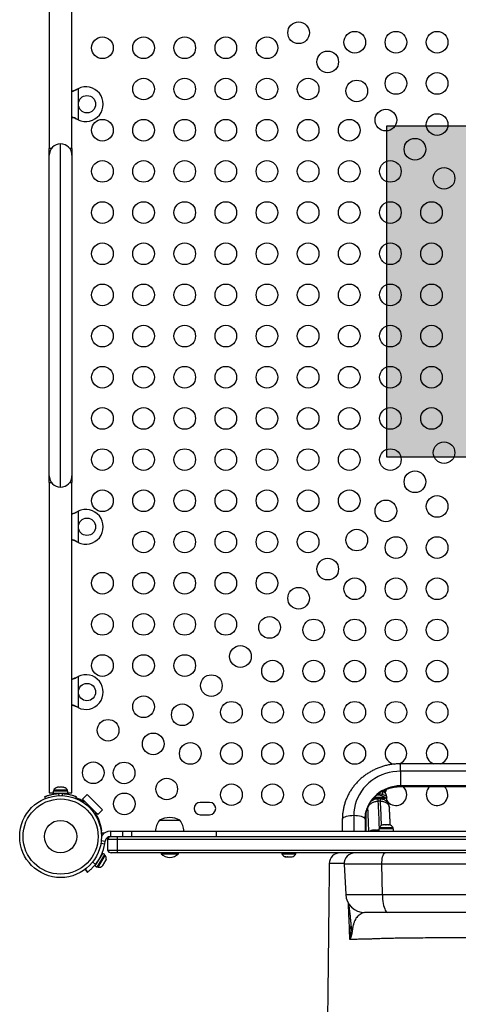
# Model space of a CAD drawing. Extents: x 1749 to 2269, y 2211 to 2668.
# Drawn here: x 2028 to 2048, y 2404 to 2449 of the extents above; entities that cross this region are included whole.
import ezdxf

# ---------------------------------------------------------------- set-up
doc = ezdxf.new("R2010")
doc.units = 0
doc.header["$LTSCALE"] = 0.125
doc.header["$MEASUREMENT"] = 0
doc.layers.add('CONTOUR', color=7, linetype='CONTINUOUS')
doc.layers.add('HAUTEUR-PLATE-FORME', color=7, linetype='CONTINUOUS')

msp = doc.modelspace()

# ---------------------------------------------------------------- hatches: boundary and pattern name
at = {"layer": 'HAUTEUR-PLATE-FORME', "true_color": 0xfcfcfc}
msp.add_hatch(color=7, dxfattribs=at).paths.add_polyline_path([(2044.70289, 2444.09061), (2062.9382, 2444.09061), (2062.9382, 2428.80942), (2044.70289, 2428.80942)])

# ---------------------------------------------------------------- linework, layer by layer
at = {"layer": 'CONTOUR'}
for p, q in [((2029.10985, 2457.36047), (2029.10985, 2443.04727)), ((2030.15985, 2443.04727), (2030.15985, 2457.36047)), ((2030.4174, 2445.79737), (2030.44735, 2445.80985)), ((2030.42339, 2445.79737), (2030.4174, 2445.79737)), ((2030.42339, 2445.79737), (2030.44735, 2445.80985)), ((2030.44735, 2445.80985), (2030.44735, 2444.3785)), ((2030.44735, 2444.3785), (2030.4174, 2444.39098)), ((2030.42339, 2444.39098), (2030.4174, 2444.39098)), ((2030.44735, 2444.3785), (2030.42339, 2444.39098)), ((2029.63485, 2427.42857), (2029.63485, 2443.25977)), ((2029.21299, 2443.04727), (2029.10985, 2443.04727)), ((2029.10985, 2442.73477), (2029.10985, 2443.04727)), ((2029.10985, 2427.95357), (2029.10985, 2442.73477)), ((2030.15985, 2443.04727), (2030.05672, 2443.04727)), ((2030.15985, 2443.04727), (2030.15985, 2442.73477)), ((2030.15985, 2442.73477), (2030.15985, 2427.95357)), ((2029.10985, 2427.64107), (2029.10985, 2427.95357)), ((2030.15985, 2427.95357), (2030.15985, 2427.64107)), ((2029.10985, 2427.64107), (2029.10985, 2413.32787)), ((2029.10985, 2427.64107), (2029.21299, 2427.64107)), ((2030.05672, 2427.64107), (2030.15985, 2427.64107)), ((2030.15985, 2413.32787), (2030.15985, 2427.64107)), ((2030.4174, 2426.29737), (2030.44735, 2426.30985)), ((2030.42339, 2426.29737), (2030.4174, 2426.29737)), ((2030.42339, 2426.29737), (2030.44735, 2426.30985)), ((2030.44735, 2426.30985), (2030.44735, 2424.8785)), ((2030.44735, 2424.8785), (2030.4174, 2424.89098)), ((2030.42339, 2424.89098), (2030.4174, 2424.89098)), ((2030.44735, 2424.8785), (2030.42339, 2424.89098)), ((2030.4174, 2418.67237), (2030.44735, 2418.68485)), ((2030.42339, 2418.67237), (2030.4174, 2418.67237)), ((2030.42339, 2418.67237), (2030.44735, 2418.68485)), ((2030.44735, 2418.68485), (2030.44735, 2417.2535)), ((2030.44735, 2417.2535), (2030.4174, 2417.26598)), ((2030.42339, 2417.26598), (2030.4174, 2417.26598)), ((2030.44735, 2417.2535), (2030.42339, 2417.26598)), ((2062.01398, 2414.6617), (2045.33898, 2414.6617)), ((2045.33898, 2414.31626), (2045.33898, 2414.6617)), ((2045.33898, 2414.31626), (2045.33898, 2413.64336)), ((2062.01398, 2414.31626), (2045.33898, 2414.31626)), ((2045.33898, 2413.64336), (2045.33898, 2413.6117)), ((2062.01398, 2413.64336), (2045.33898, 2413.64336)), ((2045.33898, 2413.6117), (2062.01398, 2413.6117)), ((2029.10985, 2413.32787), (2029.29413, 2413.32787)), ((2029.29413, 2413.3938), (2029.29413, 2413.28792)), ((2029.97558, 2413.3938), (2029.29413, 2413.3938)), ((2029.97558, 2413.28792), (2029.29413, 2413.28792)), ((2029.3161, 2413.4407), (2029.3161, 2413.3938)), ((2029.63485, 2413.4407), (2029.3161, 2413.4407)), ((2029.44735, 2413.28792), (2029.44735, 2413.27729)), ((2029.46285, 2413.57265), (2029.4955, 2413.5813)), ((2029.4955, 2413.5813), (2029.46285, 2413.57265)), ((2029.54885, 2413.5813), (2029.4955, 2413.5813)), ((2029.52652, 2413.28489), (2029.56441, 2413.19123)), ((2029.54885, 2413.57265), (2029.54885, 2413.5813)), ((2029.5815, 2413.5813), (2029.54885, 2413.57265)), ((2029.68821, 2413.5813), (2029.5815, 2413.5813)), ((2029.9536, 2413.4407), (2029.63485, 2413.4407)), ((2029.72085, 2413.57265), (2029.68821, 2413.5813)), ((2029.7053, 2413.19123), (2029.74318, 2413.28489)), ((2029.72085, 2413.5813), (2029.72085, 2413.57265)), ((2029.77421, 2413.5813), (2029.72085, 2413.5813)), ((2029.80685, 2413.57265), (2029.77421, 2413.5813)), ((2029.77421, 2413.5813), (2029.80685, 2413.57265)), ((2029.82235, 2413.27834), (2029.82235, 2413.28792)), ((2029.9536, 2413.3938), (2029.9536, 2413.4407)), ((2029.97558, 2413.28792), (2029.97558, 2413.3938)), ((2029.97558, 2413.32787), (2030.15985, 2413.32787)), ((2030.64876, 2413.02355), (2030.86973, 2413.24452)), ((2030.86973, 2413.24452), (2031.57683, 2412.53742)), ((2028.94278, 2413.06127), (2028.90829, 2413.14653)), ((2030.36142, 2413.14653), (2030.32693, 2413.06127)), ((2030.73809, 2412.93421), (2030.64876, 2413.02355)), ((2030.64876, 2413.02355), (2031.35586, 2412.31645)), ((2030.7115, 2412.90762), (2030.73809, 2412.93421)), ((2030.86973, 2412.80258), (2030.83211, 2412.76497)), ((2036.52023, 2412.87542), (2036.08273, 2412.87542)), ((2044.28804, 2413.05254), (2044.06424, 2413.05254)), ((2044.63708, 2413.09942), (2044.1089, 2413.09942)), ((2044.11504, 2413.02766), (2044.11504, 2413.05254)), ((2044.28642, 2413.05254), (2044.28804, 2413.05254)), ((2044.28804, 2413.05254), (2044.38752, 2413.05254)), ((2044.40885, 2412.93938), (2044.30937, 2412.93938)), ((2044.63708, 2413.05254), (2044.38752, 2413.05254)), ((2044.42008, 2413.04987), (2044.42008, 2413.05254)), ((2044.48793, 2413.03447), (2044.48793, 2413.05254)), ((2044.48793, 2413.02766), (2044.48793, 2413.02928)), ((2044.64528, 2413.09942), (2044.63708, 2413.09942)), ((2044.64528, 2413.05254), (2044.63708, 2413.05254)), ((2044.64528, 2413.05254), (2044.64528, 2413.09942)), ((2031.09727, 2412.4998), (2031.13489, 2412.53742)), ((2031.26652, 2412.40579), (2031.23993, 2412.37919)), ((2031.35586, 2412.31645), (2031.26652, 2412.40579)), ((2031.57683, 2412.53742), (2031.35586, 2412.31645)), ((2036.08273, 2412.31292), (2036.52023, 2412.31292)), ((2043.17648, 2412.28417), (2043.17648, 2411.55254)), ((2043.82913, 2412.60254), (2043.7952, 2412.60254)), ((2031.48898, 2411.66901), (2031.48898, 2411.82425)), ((2034.20773, 2412.05254), (2035.14523, 2412.05254)), ((2042.65148, 2411.55254), (2042.65148, 2412.10461)), ((2043.70148, 2412.10461), (2043.70148, 2411.55254)), ((2043.70381, 2412.13738), (2043.70149, 2411.87725)), ((2043.70149, 2411.87725), (2043.73533, 2411.87725)), ((2043.70381, 2412.13738), (2043.73309, 2412.13738)), ((2043.73278, 2412.17258), (2043.7351, 2412.1766)), ((2043.73278, 2412.17258), (2043.7351, 2411.91246)), ((2043.7351, 2412.1766), (2043.73742, 2411.91647)), ((2043.7351, 2411.91244), (2043.73742, 2411.91647)), ((2044.51751, 2411.83727), (2044.54049, 2411.84592)), ((2044.55488, 2411.84592), (2044.51751, 2411.83727)), ((2044.55488, 2411.84592), (2044.54049, 2411.84592)), ((2044.63947, 2411.84592), (2044.55488, 2411.84592)), ((2044.65386, 2411.83727), (2044.63947, 2411.84592)), ((2044.63947, 2411.84592), (2044.67681, 2411.84592)), ((2044.67684, 2411.84592), (2044.65386, 2411.83727)), ((2044.77547, 2411.84592), (2044.67684, 2411.84592)), ((2044.81284, 2411.83727), (2044.77547, 2411.84592)), ((2044.77547, 2411.84592), (2044.79845, 2411.84592)), ((2044.79845, 2411.84592), (2044.81284, 2411.83727)), ((2044.81711, 2411.84592), (2044.79845, 2411.84592)), ((2031.53732, 2411.57417), (2031.50523, 2411.57417)), ((2031.51749, 2411.46917), (2031.66512, 2411.46917)), ((2031.94156, 2411.55254), (2032.48898, 2411.55254)), ((2031.94156, 2411.55254), (2031.94156, 2411.30254)), ((2032.48898, 2411.55254), (2032.91502, 2411.55254)), ((2032.48898, 2411.55254), (2032.48898, 2411.30254)), ((2032.91502, 2411.55254), (2036.81494, 2411.55254)), ((2032.91502, 2411.55254), (2032.91502, 2411.30254)), ((2036.81494, 2411.55254), (2070.53803, 2411.55254)), ((2036.81494, 2411.55254), (2036.81494, 2411.30254)), ((2044.06649, 2411.59592), (2044.03586, 2411.59592)), ((2044.05753, 2411.58727), (2044.06649, 2411.59592)), ((2044.09372, 2411.59592), (2044.05753, 2411.58727)), ((2044.08114, 2411.59592), (2044.06649, 2411.59592)), ((2044.09372, 2411.59592), (2044.08114, 2411.59592)), ((2044.19737, 2411.59592), (2044.09372, 2411.59592)), ((2044.2246, 2411.58727), (2044.19737, 2411.59592)), ((2044.19737, 2411.59592), (2044.21555, 2411.59592)), ((2044.21555, 2411.59592), (2044.23356, 2411.59592)), ((2044.23356, 2411.59592), (2044.2246, 2411.58727)), ((2044.30736, 2411.59592), (2044.23356, 2411.59592)), ((2044.33576, 2411.58913), (2044.30736, 2411.59592)), ((2044.30736, 2411.59592), (2044.31632, 2411.59592)), ((2044.31632, 2411.59592), (2044.33576, 2411.58974)), ((2044.31711, 2411.59592), (2044.31632, 2411.59592)), ((2044.33576, 2411.5913), (2044.31711, 2411.59592)), ((2044.33576, 2411.65842), (2044.33576, 2411.55254)), ((2045.01721, 2411.65842), (2044.33576, 2411.65842)), ((2044.35773, 2411.70532), (2044.35773, 2411.65842)), ((2044.99523, 2411.70532), (2044.35773, 2411.70532)), ((2044.99523, 2411.65842), (2044.99523, 2411.70532)), ((2045.01721, 2411.55254), (2045.01721, 2411.65842)), ((2031.50004, 2410.99731), (2031.6753, 2410.96956)), ((2031.51601, 2411.11994), (2031.69463, 2411.09165)), ((2031.6753, 2410.96956), (2031.69463, 2411.09165)), ((2031.80148, 2411.17754), (2032.25388, 2411.17754)), ((2031.80148, 2411.17754), (2031.80148, 2410.67754)), ((2031.94156, 2411.30254), (2032.48898, 2411.30254)), ((2032.25388, 2411.17754), (2075.09909, 2411.17754)), ((2032.25388, 2411.17754), (2032.25388, 2410.67754)), ((2032.48898, 2411.30254), (2032.788, 2411.30254)), ((2032.788, 2411.30254), (2074.56497, 2411.30254)), ((2031.2296, 2409.94544), (2031.58091, 2410.52935)), ((2031.32032, 2409.89086), (2031.67163, 2410.47477)), ((2031.37184, 2409.88551), (2031.70049, 2410.43176)), ((2031.67163, 2410.47477), (2031.58091, 2410.52935)), ((2031.70049, 2410.43176), (2031.6603, 2410.45594)), ((2031.80148, 2410.67754), (2032.25388, 2410.67754)), ((2032.27071, 2410.55254), (2031.97826, 2410.55254)), ((2032.25388, 2410.67754), (2075.09909, 2410.67754)), ((2075.08226, 2410.55254), (2032.27071, 2410.55254)), ((2034.27648, 2410.55254), (2034.27648, 2410.50567)), ((2034.27648, 2410.50567), (2035.07648, 2410.50567)), ((2035.07648, 2410.50567), (2035.07648, 2410.55254)), ((2039.85773, 2410.55254), (2039.85773, 2410.50564)), ((2039.85773, 2410.50564), (2039.91594, 2410.50564)), ((2039.91594, 2410.50564), (2040.49523, 2410.50564)), ((2040.49523, 2410.50564), (2040.49523, 2410.55254)), ((2043.416, 2410.55254), (2043.41589, 2410.55254)), ((2031.25114, 2410.02001), (2031.11452, 2410.1312)), ((2031.29967, 2410.0821), (2031.30859, 2410.07673)), ((2031.50192, 2410.39806), (2031.49563, 2410.40184)), ((2031.58461, 2409.96642), (2031.61108, 2410.01043)), ((2031.60325, 2410.01419), (2031.6277, 2410.03805)), ((2031.61108, 2410.01043), (2031.60325, 2410.01419)), ((2031.60483, 2410.01573), (2031.61177, 2410.01156)), ((2031.60997, 2410.01716), (2031.62281, 2410.02992)), ((2031.61177, 2410.01156), (2031.61108, 2410.01043)), ((2031.61287, 2410.01339), (2031.61177, 2410.01156)), ((2031.61287, 2410.01339), (2031.61355, 2410.01452)), ((2031.61497, 2410.0169), (2031.61803, 2410.02197)), ((2031.62281, 2410.02992), (2031.62743, 2410.03759)), ((2031.6277, 2410.03805), (2031.6827, 2410.12946)), ((2031.6827, 2410.12946), (2031.6919, 2410.16154)), ((2031.6827, 2410.12946), (2031.68558, 2410.13425)), ((2031.6919, 2410.16154), (2031.69973, 2410.15778)), ((2031.69973, 2410.15778), (2031.72826, 2410.20519)), ((2031.72826, 2410.20519), (2031.73788, 2410.23796)), ((2031.73788, 2410.23796), (2031.72868, 2410.20588)), ((2031.73179, 2410.21465), (2031.73777, 2410.2374)), ((2040.00519, 2410.37369), (2040.0394, 2410.36504)), ((2040.036, 2410.36504), (2040.00519, 2410.37369)), ((2040.0394, 2410.36504), (2040.036, 2410.36504)), ((2040.0394, 2410.36504), (2040.10087, 2410.36504)), ((2040.10087, 2410.36504), (2040.10427, 2410.37369)), ((2040.10427, 2410.37369), (2040.13508, 2410.36504)), ((2040.13508, 2410.36504), (2040.11161, 2410.36504)), ((2040.13508, 2410.36504), (2040.24136, 2410.36504)), ((2040.24136, 2410.36504), (2040.27557, 2410.37369)), ((2040.25765, 2410.36504), (2040.2521, 2410.36504)), ((2040.25765, 2410.36504), (2040.26661, 2410.36504)), ((2040.26661, 2410.37143), (2040.26661, 2410.36504)), ((2040.26661, 2410.36504), (2040.27217, 2410.36504)), ((2040.27557, 2410.37369), (2040.27217, 2410.36504)), ((2040.27217, 2410.36504), (2040.31697, 2410.36504)), ((2042.73543, 2410.02638), (2042.80852, 2408.63175)), ((2044.47958, 2410.02638), (2042.73543, 2410.02638)), ((2062.87339, 2410.02638), (2044.47958, 2410.02638)), ((2044.50111, 2408.63175), (2044.47958, 2410.02638)), ((2030.7676, 2409.7896), (2030.86441, 2409.65635)), ((2030.7746, 2409.80326), (2030.87549, 2409.66439)), ((2030.86441, 2409.65635), (2030.87549, 2409.66439)), ((2031.2296, 2409.94544), (2031.32032, 2409.89086)), ((2031.33165, 2409.90968), (2031.37184, 2409.88551)), ((2031.56058, 2409.94326), (2031.58461, 2409.96642)), ((2031.56183, 2409.9443), (2031.57842, 2409.95966)), ((2042.80852, 2408.63175), (2044.50111, 2408.63175)), ((2044.50111, 2408.63175), (2062.85186, 2408.63175)), ((2044.75849, 2407.80254), (2043.68232, 2407.80254)), ((2062.59447, 2407.80254), (2044.75849, 2407.80254)), ((2043.04756, 2407.13997), (2043.04754, 2407.14885))]:
    msp.add_line(p, q, dxfattribs=at)
at = {"layer": 'CONTOUR', "flags": 128}
for points in [[(2045.33898, 2414.31626), (2045.16041, 2414.30932), (2044.98305, 2414.28854), (2044.80812, 2414.25408), (2044.63682, 2414.20615), (2044.47032, 2414.1451), (2044.30975, 2414.07134), (2044.15621, 2413.98537), (2044.01075, 2413.88777), (2043.87436, 2413.77923), (2043.74798, 2413.66047), (2043.63247, 2413.53231), (2043.52861, 2413.39562), (2043.43712, 2413.25134), (2043.35862, 2413.10045), (2043.29365, 2412.94399), (2043.24266, 2412.78302), (2043.20598, 2412.61864), (2043.18387, 2412.45198), (2043.17648, 2412.28417)], [(2045.33898, 2413.64336), (2045.18789, 2413.6368), (2045.03809, 2413.61716), (2044.89086, 2413.58462), (2044.74745, 2413.53945), (2044.60909, 2413.48204), (2044.47695, 2413.41288), (2044.35217, 2413.33256), (2044.23581, 2413.24176), (2044.12886, 2413.14126), (2044.03223, 2413.03191), (2043.94675, 2412.91466), (2043.87315, 2412.79049), (2043.81206, 2412.66047), (2043.76399, 2412.52571), (2043.72937, 2412.38736), (2043.70847, 2412.24659), (2043.70148, 2412.10461)], [(2044.2968, 2413.2086), (2044.29647, 2413.21681), (2044.29533, 2413.25885)], [(2044.0237, 2413.00652), (2044.0496, 2413.01829), (2044.11504, 2413.03978)], [(2042.65148, 2412.10461), (2042.65946, 2412.13579), (2042.68315, 2412.16603), (2042.72182, 2412.19439), (2042.77431, 2412.22003), (2042.83902, 2412.24216), (2042.91398, 2412.26012), (2042.99692, 2412.27334), (2043.08532, 2412.28145), (2043.17648, 2412.28417)], [(2043.17648, 2412.28417), (2043.26765, 2412.28145), (2043.35604, 2412.27334), (2043.43898, 2412.26012), (2043.51395, 2412.24216), (2043.57866, 2412.22003), (2043.63115, 2412.19439), (2043.66982, 2412.16603), (2043.69351, 2412.13579), (2043.70148, 2412.10461)], [(2044.47958, 2410.02638), (2044.48058, 2410.11636), (2044.48632, 2410.20428), (2044.49662, 2410.28728), (2044.51113, 2410.36266), (2044.52939, 2410.42798), (2044.5508, 2410.48113), (2044.57468, 2410.52037), (2044.60024, 2410.54443), (2044.62666, 2410.55254)], [(2044.50111, 2408.63175), (2044.50487, 2408.52184), (2044.51268, 2408.41443), (2044.52443, 2408.31122), (2044.53992, 2408.21386), (2044.5589, 2408.12393), (2044.58108, 2408.04284), (2044.60609, 2407.9719), (2044.63354, 2407.91225), (2044.66299, 2407.86484), (2044.69396, 2407.83041), (2044.72597, 2407.80954), (2044.75849, 2407.80254)]]:
    msp.add_lwpolyline(points, dxfattribs=at)
at = {"layer": 'CONTOUR'}
for centre, radius in [((2040.63036, 2448.39029), 0.5), ((2031.56843, 2447.69417), 0.5), ((2033.46843, 2447.69417), 0.5), ((2035.36843, 2447.69417), 0.5), ((2037.26843, 2447.69417), 0.5), ((2039.16843, 2447.69417), 0.5), ((2043.22648, 2447.95223), 0.5), ((2045.12648, 2447.95223), 0.5), ((2047.02648, 2447.95223), 0.5), ((2041.97387, 2447.04679), 0.5), ((2045.12648, 2446.05223), 0.5), ((2047.02648, 2446.05223), 0.5), ((2033.46843, 2445.79417), 0.5), ((2035.36843, 2445.79417), 0.5), ((2037.26843, 2445.79417), 0.5), ((2039.16843, 2445.79417), 0.5), ((2041.06843, 2445.79417), 0.5), ((2043.31737, 2445.70329), 0.5), ((2030.85485, 2445.09417), 0.4), ((2044.66087, 2444.35979), 0.5), ((2047.02648, 2444.15223), 0.5), ((2031.56843, 2443.89417), 0.5), ((2033.46843, 2443.89417), 0.5), ((2035.36843, 2443.89417), 0.5), ((2037.26843, 2443.89417), 0.5), ((2039.16843, 2443.89417), 0.5), ((2041.06843, 2443.89417), 0.5), ((2042.96843, 2443.89417), 0.5), ((2046.00438, 2443.01628), 0.5), ((2031.56843, 2441.99417), 0.5), ((2033.46843, 2441.99417), 0.5), ((2035.36843, 2441.99417), 0.5), ((2037.26843, 2441.99417), 0.5), ((2039.16843, 2441.99417), 0.5), ((2041.06843, 2441.99417), 0.5), ((2042.96843, 2441.99417), 0.5), ((2044.86843, 2441.99417), 0.5), ((2047.34788, 2441.67278), 0.5), ((2031.56843, 2440.09417), 0.5), ((2033.46843, 2440.09417), 0.5), ((2035.36843, 2440.09417), 0.5), ((2037.26843, 2440.09417), 0.5), ((2039.16843, 2440.09417), 0.5), ((2041.06843, 2440.09417), 0.5), ((2042.96843, 2440.09417), 0.5), ((2044.86843, 2440.09417), 0.5), ((2046.76843, 2440.09417), 0.5), ((2031.56843, 2438.19417), 0.5), ((2033.46843, 2438.19417), 0.5), ((2035.36843, 2438.19417), 0.5), ((2037.26843, 2438.19417), 0.5), ((2039.16843, 2438.19417), 0.5), ((2041.06843, 2438.19417), 0.5), ((2042.96843, 2438.19417), 0.5), ((2044.86843, 2438.19417), 0.5), ((2046.76843, 2438.19417), 0.5), ((2031.56843, 2436.29417), 0.5), ((2033.46843, 2436.29417), 0.5), ((2035.36843, 2436.29417), 0.5), ((2037.26843, 2436.29417), 0.5), ((2039.16843, 2436.29417), 0.5), ((2041.06843, 2436.29417), 0.5), ((2042.96843, 2436.29417), 0.5), ((2044.86843, 2436.29417), 0.5), ((2046.76843, 2436.29417), 0.5), ((2031.56843, 2434.39417), 0.5), ((2033.46843, 2434.39417), 0.5), ((2035.36843, 2434.39417), 0.5), ((2037.26843, 2434.39417), 0.5), ((2039.16843, 2434.39417), 0.5), ((2041.06843, 2434.39417), 0.5), ((2042.96843, 2434.39417), 0.5), ((2044.86843, 2434.39417), 0.5), ((2046.76843, 2434.39417), 0.5), ((2031.56843, 2432.49417), 0.5), ((2033.46843, 2432.49417), 0.5), ((2035.36843, 2432.49417), 0.5), ((2037.26843, 2432.49417), 0.5), ((2039.16843, 2432.49417), 0.5), ((2041.06843, 2432.49417), 0.5), ((2042.96843, 2432.49417), 0.5), ((2044.86843, 2432.49417), 0.5), ((2046.76843, 2432.49417), 0.5), ((2031.56843, 2430.59417), 0.5), ((2033.46843, 2430.59417), 0.5), ((2035.36843, 2430.59417), 0.5), ((2037.26843, 2430.59417), 0.5), ((2039.16843, 2430.59417), 0.5), ((2041.06843, 2430.59417), 0.5), ((2042.96843, 2430.59417), 0.5), ((2044.86843, 2430.59417), 0.5), ((2046.76843, 2430.59417), 0.5), ((2047.34788, 2429.01557), 0.5), ((2031.56843, 2428.69417), 0.5), ((2033.46843, 2428.69417), 0.5), ((2035.36843, 2428.69417), 0.5), ((2037.26843, 2428.69417), 0.5), ((2039.16843, 2428.69417), 0.5), ((2041.06843, 2428.69417), 0.5), ((2042.96843, 2428.69417), 0.5), ((2044.86843, 2428.69417), 0.5), ((2046.00438, 2427.67207), 0.5), ((2031.56843, 2426.79417), 0.5), ((2033.46843, 2426.79417), 0.5), ((2035.36843, 2426.79417), 0.5), ((2037.26843, 2426.79417), 0.5), ((2039.16843, 2426.79417), 0.5), ((2041.06843, 2426.79417), 0.5), ((2042.96843, 2426.79417), 0.5), ((2044.66087, 2426.32856), 0.5), ((2047.02648, 2426.53612), 0.5), ((2030.85485, 2425.59417), 0.4), ((2043.31737, 2424.98506), 0.5), ((2033.46843, 2424.89417), 0.5), ((2035.36843, 2424.89417), 0.5), ((2037.26843, 2424.89417), 0.5), ((2039.16843, 2424.89417), 0.5), ((2041.06843, 2424.89417), 0.5), ((2045.12648, 2424.63612), 0.5), ((2047.02648, 2424.63612), 0.5), ((2041.97387, 2423.64156), 0.5), ((2031.56843, 2422.99417), 0.5), ((2033.46843, 2422.99417), 0.5), ((2035.36843, 2422.99417), 0.5), ((2037.26843, 2422.99417), 0.5), ((2039.16843, 2422.99417), 0.5), ((2043.22648, 2422.73612), 0.5), ((2045.12648, 2422.73612), 0.5), ((2047.02648, 2422.73612), 0.5), ((2040.63036, 2422.29805), 0.5), ((2031.56843, 2421.09417), 0.5), ((2033.46843, 2421.09417), 0.5), ((2035.36843, 2421.09417), 0.5), ((2037.26843, 2421.09417), 0.5), ((2039.28686, 2420.95455), 0.5), ((2041.32648, 2420.83612), 0.5), ((2043.22648, 2420.83612), 0.5), ((2045.12648, 2420.83612), 0.5), ((2047.02648, 2420.83612), 0.5), ((2037.94336, 2419.61105), 0.5), ((2031.56843, 2419.19417), 0.5), ((2033.46843, 2419.19417), 0.5), ((2035.36843, 2419.19417), 0.5), ((2039.42648, 2418.93612), 0.5), ((2041.32648, 2418.93612), 0.5), ((2043.22648, 2418.93612), 0.5), ((2045.12648, 2418.93612), 0.5), ((2047.02648, 2418.93612), 0.5), ((2036.59985, 2418.26755), 0.5), ((2030.85485, 2417.96917), 0.4), ((2033.46843, 2417.29417), 0.5), ((2035.25635, 2416.92404), 0.5), ((2037.52648, 2417.03612), 0.5), ((2039.42648, 2417.03612), 0.5), ((2041.32648, 2417.03612), 0.5), ((2043.22648, 2417.03612), 0.5), ((2045.12648, 2417.03612), 0.5), ((2047.02648, 2417.03612), 0.5), ((2031.8299, 2416.20559), 0.5), ((2033.91285, 2415.58054), 0.5), ((2035.62648, 2415.13612), 0.5), ((2037.52648, 2415.13612), 0.5), ((2039.42648, 2415.13612), 0.5), ((2041.32648, 2415.13612), 0.5), ((2043.22648, 2415.13612), 0.5), ((2031.14523, 2414.24694), 0.5), ((2032.56935, 2414.23704), 0.5), ((2034.5379, 2413.49759), 0.5), ((2037.52648, 2413.23612), 0.5), ((2039.42648, 2413.23612), 0.5), ((2041.32648, 2413.23612), 0.5), ((2029.63485, 2411.30254), 1.89), ((2032.57925, 2412.81292), 0.5), ((2029.63485, 2411.30254), 1.73415), ((2029.63485, 2411.30254), 0.74728)]:
    msp.add_circle(centre, radius, dxfattribs=at)
for centre, radius, start, end in [((2030.80485, 2445.09417), 0.8, 243.456637, 116.543363), ((2029.63485, 2442.73477), 0.525, 90, 180), ((2029.63485, 2442.73477), 0.525, 0, 90), ((2029.63485, 2427.95357), 0.525, 180, 270), ((2029.63485, 2427.95357), 0.525, 270, 0), ((2030.80485, 2425.59417), 0.8, 243.456637, 116.543363), ((2030.80485, 2417.96917), 0.8, 243.456637, 116.543363), ((2045.12648, 2415.13612), 0.5, 0, 261.417504), ((2047.02648, 2415.13612), 0.5, 0, 251.594117), ((2045.12648, 2415.13612), 0.5, 287.233807, 0), ((2047.02648, 2415.13612), 0.5, 288.405883, 0), ((2045.12648, 2413.23612), 0.5, 0, 48.690648), ((2047.02648, 2413.23612), 0.5, 131.309352, 0), ((2047.02648, 2413.23612), 0.5, 0, 48.690648), ((2029.54589, 2413.33271), 0.2539, 108.512587, 154.829342), ((2029.63485, 2411.35042), 1.9375, 86.794751, 93.205249), ((2029.72381, 2413.33271), 0.2539, 25.170658, 71.773154), ((2044.33472, 2412.50963), 0.7, 92.721061, 101.273382), ((2044.30396, 2411.16829), 2.09057, 84.254112, 90.236556), ((2044.26825, 2412.50963), 0.7, 57.410494, 87.278939), ((2044.29728, 2413.31764), 0.22682, 342.214755, 21.664812), ((2045.12648, 2413.23612), 0.5, 148.790465, 169.112292), ((2045.12648, 2413.23612), 0.5, 212.640254, 0), ((2029.67648, 2411.34417), 1.875, 56.495017, 69.226709), ((2036.08273, 2412.59417), 0.28125, 90, 270), ((2036.52023, 2412.59417), 0.28125, 270, 90), ((2044.08981, 2412.95659), 0.22023, 355.518702, 25.829393), ((2016.79368, 2411.17622), 27.57212, 1.111858, 3.666419), ((2044.18929, 2412.95659), 0.22023, 355.518702, 25.829393), ((2017.85154, 2411.21987), 26.61292, 1.282643, 3.704585), ((2029.67648, 2411.34417), 1.875, 7.046029, 33.504983), ((2037.56321, 2412.12621), 6.1721, 0.467744, 2.339044), ((2019.69039, 2411.15274), 24.18224, 0.94732, 3.437137), ((2034.78588, 2411.55058), 0.76565, 139.034755, 179.853154), ((2034.67648, 2411.23614), 0.94141, 90, 119.862834), ((2034.67648, 2411.23614), 0.94141, 60.137166, 90), ((2034.56708, 2411.55058), 0.76565, 0.146846, 40.965245), ((2027.13806, 2411.76835), 16.60003, 359.255112, 0.51125), ((2044.58752, 2411.59733), 0.2539, 101.741076, 154.829342), ((2044.76544, 2411.59733), 0.2539, 25.170658, 78.258924), ((2031.94156, 2411.05254), 0.5, 90, 146.48738), ((2055.66795, 2411.76589), 11.96694, 180.507362, 181.021521), ((2044.08752, 2411.34733), 0.2539, 101.741076, 126.075456), ((2029.69992, 2411.28243), 2, 320.860563, 351), ((2031.94156, 2411.05254), 0.25, 90, 171), ((2031.97826, 2411.11504), 0.1875, 90, 160.528779), ((2032.54877, 2411.20147), 0.29586, 160.02412, 184.638431), ((2031.48949, 2410.29053), 0.2539, 347.921728, 33.796448), ((2031.97826, 2410.74004), 0.1875, 199.471221, 270), ((2032.54877, 2410.65362), 0.29586, 175.361569, 199.97588), ((2034.74071, 2411.02959), 0.7, 228.457204, 264.735668), ((2034.61226, 2411.02959), 0.7, 275.264332, 311.542796), ((2040.08752, 2410.61363), 0.2539, 205.170658, 256.097582), ((2040.26544, 2410.61363), 0.2539, 283.938254, 334.829342), ((2042.54607, 2410.05254), 0.5, 89.998363, 179.379535), ((2043.23475, 2410.05254), 0.5, 90, 183), ((2031.39777, 2410.13808), 0.2539, 264.137763, 310.252132), ((2043.68232, 2408.67754), 0.875, 183, 270), ((2043.68775, 2407.23447), 0.64101, 184.729442, 204.924282)]:
    msp.add_arc(centre, radius, start, end, dxfattribs=at)
for points, knots in [([(2030.15985, 2445.70208), (2030.16524, 2445.70374), (2030.2074, 2445.71679), (2030.2937, 2445.74857), (2030.37448, 2445.78044), (2030.4174, 2445.79737)], [0, 0, 0, 0, 0.06420179, 0.50288868, 1, 1, 1, 1]), ([(2030.15985, 2445.67975), (2030.19771, 2445.69449), (2030.28482, 2445.72842), (2030.37334, 2445.77246), (2030.42339, 2445.79737)], [0, 0, 0, 0, 0.43455765, 1, 1, 1, 1]), ([(2030.42339, 2444.39098), (2030.37767, 2444.41415), (2030.28951, 2444.45882), (2030.20198, 2444.49205), (2030.15985, 2444.50804)], [0, 0, 0, 0, 0.51863327, 1, 1, 1, 1]), ([(2030.4174, 2444.39098), (2030.36001, 2444.4145), (2030.27321, 2444.45007), (2030.18854, 2444.47618), (2030.15985, 2444.48503)], [0, 0, 0, 0, 0.66122927, 1, 1, 1, 1]), ([(2030.15985, 2426.17975), (2030.19771, 2426.19449), (2030.28482, 2426.22842), (2030.37334, 2426.27246), (2030.42339, 2426.29737)], [0, 0, 0, 0, 0.43455765, 1, 1, 1, 1]), ([(2030.15985, 2426.20208), (2030.16524, 2426.20374), (2030.2074, 2426.21679), (2030.2937, 2426.24857), (2030.37448, 2426.28044), (2030.4174, 2426.29737)], [0, 0, 0, 0, 0.06420179, 0.50288868, 1, 1, 1, 1]), ([(2030.42339, 2424.89098), (2030.37767, 2424.91415), (2030.28951, 2424.95882), (2030.20198, 2424.99205), (2030.15985, 2425.00804)], [0, 0, 0, 0, 0.51863327, 1, 1, 1, 1]), ([(2030.4174, 2424.89098), (2030.36001, 2424.9145), (2030.27321, 2424.95007), (2030.18854, 2424.97618), (2030.15985, 2424.98503)], [0, 0, 0, 0, 0.66122927, 1, 1, 1, 1]), ([(2030.15985, 2418.57708), (2030.16524, 2418.57874), (2030.2074, 2418.59179), (2030.2937, 2418.62357), (2030.37448, 2418.65544), (2030.4174, 2418.67237)], [0, 0, 0, 0, 0.06420179, 0.50288868, 1, 1, 1, 1]), ([(2030.15985, 2418.55475), (2030.19771, 2418.56949), (2030.28482, 2418.60342), (2030.37334, 2418.64746), (2030.42339, 2418.67237)], [0, 0, 0, 0, 0.43455765, 1, 1, 1, 1]), ([(2030.42339, 2417.26598), (2030.37767, 2417.28915), (2030.28951, 2417.33382), (2030.20198, 2417.36705), (2030.15985, 2417.38304)], [0, 0, 0, 0, 0.51863327, 1, 1, 1, 1]), ([(2030.4174, 2417.26598), (2030.36001, 2417.2895), (2030.27321, 2417.32507), (2030.18854, 2417.35118), (2030.15985, 2417.36003)], [0, 0, 0, 0, 0.66122927, 1, 1, 1, 1]), ([(2045.33898, 2414.6617), (2045.30368, 2414.6613), (2045.20718, 2414.66022), (2045.04979, 2414.64875), (2044.86788, 2414.62418), (2044.68814, 2414.58767), (2044.51141, 2414.53961), (2044.33853, 2414.48016), (2044.17031, 2414.40961), (2044.00754, 2414.3283), (2043.851, 2414.23658), (2043.70141, 2414.13491), (2043.55949, 2414.02377), (2043.4259, 2413.90367), (2043.30127, 2413.77519), (2043.18619, 2413.63894), (2043.08118, 2413.49557), (2042.98673, 2413.34577), (2042.90328, 2413.19024), (2042.83119, 2413.02972), (2042.77079, 2412.86496), (2042.72235, 2412.69674), (2042.68604, 2412.52584), (2042.6622, 2412.35306), (2042.65249, 2412.2123), (2042.65172, 2412.12944), (2042.65148, 2412.10461)], [0, 0, 0, 0, 0.02521503, 0.06891685, 0.11262683, 0.15633521, 0.20003784, 0.24373044, 0.28740862, 0.3310679, 0.37470377, 0.41831176, 0.46188757, 0.50542718, 0.54892698, 0.59238401, 0.63579605, 0.67916181, 0.72248106, 0.76575475, 0.80898503, 0.85217529, 0.8953301, 0.9384551, 0.98155684, 1, 1, 1, 1]), ([(2043.70148, 2412.10461), (2043.70174, 2412.1242), (2043.70256, 2412.18752), (2043.71254, 2412.29436), (2043.73657, 2412.42389), (2043.77293, 2412.55104), (2043.82114, 2412.67477), (2043.88085, 2412.79412), (2043.95156, 2412.90816), (2044.0327, 2413.01604), (2044.12362, 2413.11696), (2044.22362, 2413.21017), (2044.33192, 2413.295), (2044.4477, 2413.37083), (2044.57009, 2413.43712), (2044.69818, 2413.49338), (2044.83099, 2413.5392), (2044.96755, 2413.57431), (2045.10682, 2413.59824), (2045.23108, 2413.61005), (2045.30861, 2413.61123), (2045.33898, 2413.6117)], [0, 0, 0, 0, 0.02523764, 0.08158792, 0.13792794, 0.1941884, 0.25032191, 0.30629224, 0.36207575, 0.4176612, 0.47304807, 0.52824431, 0.58326379, 0.63812412, 0.69284473, 0.74744553, 0.80194604, 0.85636483, 0.91071941, 0.96502627, 1, 1, 1, 1]), ([(2028.90829, 2413.14653), (2028.90983, 2413.14716), (2028.91297, 2413.14844), (2028.93825, 2413.15848), (2028.97856, 2413.17361), (2029.03381, 2413.19274), (2029.10342, 2413.21416), (2029.18404, 2413.23547), (2029.27489, 2413.25491), (2029.38835, 2413.27396), (2029.47484, 2413.2808), (2029.52652, 2413.28489)], [0, 0, 0, 0, 0.1046308, 0.21229052, 0.31692305, 0.42461393, 0.52873339, 0.6359768, 0.73828824, 0.84359296, 1, 1, 1, 1]), ([(2029.74318, 2413.28489), (2029.77761, 2413.28243), (2029.84743, 2413.27743), (2029.94856, 2413.26317), (2030.04455, 2413.2449), (2030.13004, 2413.22418), (2030.2044, 2413.20277), (2030.26518, 2413.18282), (2030.3123, 2413.1658), (2030.35189, 2413.15045), (2030.35783, 2413.14801), (2030.36142, 2413.14653)], [0, 0, 0, 0, 0.10435176, 0.21161938, 0.31601402, 0.42360407, 0.52535367, 0.63000006, 0.73279438, 0.83847833, 1, 1, 1, 1]), ([(2044.29504, 2413.27481), (2044.32924, 2413.27392), (2044.40759, 2413.27188), (2044.47517, 2413.25684), (2044.51326, 2413.24836)], [0, 0, 0, 0, 0.43648628, 1, 1, 1, 1]), ([(2044.51326, 2413.24836), (2044.54581, 2413.2401), (2044.60029, 2413.22627), (2044.65342, 2413.19385), (2044.69264, 2413.15534), (2044.69634, 2413.11963), (2044.69849, 2413.09886)], [0, 0, 0, 0, 0.29871865, 0.499980951, 0.709141201, 1, 1, 1, 1]), ([(2044.51488, 2413.40503), (2044.54243, 2413.3876), (2044.59256, 2413.35588), (2044.64359, 2413.29059), (2044.6731, 2413.24095), (2044.68087, 2413.21005), (2044.68237, 2413.20406)], [0, 0, 0, 0, 0.34811975, 0.63333394, 0.92901976, 1, 1, 1, 1]), ([(2044.68369, 2413.20425), (2044.68143, 2413.21123), (2044.66522, 2413.2613), (2044.63568, 2413.34241), (2044.60345, 2413.41126), (2044.58852, 2413.44313)], [0, 0, 0, 0, 0.07996212, 0.57411876, 1, 1, 1, 1]), ([(2044.70158, 2413.09754), (2044.7017, 2413.10186), (2044.70247, 2413.12923), (2044.69663, 2413.16569), (2044.68543, 2413.19568), (2044.68231, 2413.20404)], [0, 0, 0, 0, 0.11904706, 0.75448592, 1, 1, 1, 1]), ([(2043.82913, 2412.60254), (2043.82915, 2412.60275), (2043.83132, 2412.62408), (2043.84114, 2412.66612), (2043.87143, 2412.72729), (2043.9169, 2412.78527), (2043.97582, 2412.83654), (2044.04585, 2412.87927), (2044.14244, 2412.9195), (2044.23466, 2412.93794), (2044.29722, 2412.93915), (2044.30937, 2412.93938)], [0, 0, 0, 0, 0.00123278, 0.12576338, 0.24610052, 0.36977031, 0.49818791, 0.61549187, 0.73712656, 0.94893609, 1, 1, 1, 1]), ([(2043.82913, 2412.60254), (2043.82914, 2412.60283), (2043.82989, 2412.63146), (2043.83435, 2412.67845), (2043.84988, 2412.7226), (2043.85589, 2412.73967)], [0, 0, 0, 0, 0.00614297, 0.61570345, 1, 1, 1, 1]), ([(2043.94373, 2412.89168), (2043.95051, 2412.90035), (2043.97474, 2412.93132), (2044.02924, 2412.97344), (2044.12258, 2413.02694), (2044.21345, 2413.05063), (2044.27591, 2413.05223), (2044.28804, 2413.05254)], [0, 0, 0, 0, 0.08470559, 0.30251152, 0.52027901, 0.90679306, 1, 1, 1, 1]), ([(2044.13182, 2413.03734), (2044.12735, 2413.03598), (2044.11891, 2413.03341), (2044.11097, 2413.03038), (2044.10779, 2413.0289), (2044.10931, 2413.02919), (2044.10951, 2413.02922)], [0, 0, 0, 0, 0.34181112, 0.64710279, 0.95508495, 1, 1, 1, 1]), ([(2044.19887, 2413.0472), (2044.2094, 2413.04873), (2044.23018, 2413.05174), (2044.25584, 2413.05228), (2044.26851, 2413.05254)], [0, 0, 0, 0, 0.50659459, 1, 1, 1, 1]), ([(2044.38752, 2413.05254), (2044.39968, 2413.05234), (2044.45273, 2413.05143), (2044.50283, 2413.03404), (2044.54144, 2413.02063)], [0, 0, 0, 0, 0.22927847, 1, 1, 1, 1]), ([(2044.40885, 2412.93938), (2044.42096, 2412.93915), (2044.48329, 2412.93794), (2044.57109, 2412.9197), (2044.66033, 2412.87973), (2044.72167, 2412.83769), (2044.77184, 2412.78601), (2044.80554, 2412.72805), (2044.82271, 2412.67862), (2044.82272, 2412.64973), (2044.82272, 2412.6413)], [0, 0, 0, 0, 0.0552743, 0.28454822, 0.41149651, 0.54318863, 0.67702691, 0.81606197, 0.94632131, 1, 1, 1, 1]), ([(2044.82435, 2412.64172), (2044.82435, 2412.64356), (2044.82424, 2412.6705), (2044.81382, 2412.72224), (2044.79013, 2412.79393), (2044.75339, 2412.86029), (2044.70651, 2412.91917), (2044.64988, 2412.96835), (2044.5952, 2413.00367), (2044.55762, 2413.01744), (2044.54352, 2413.02261)], [0, 0, 0, 0, 0.01113112, 0.16277475, 0.31580367, 0.46542952, 0.61676662, 0.76403227, 0.91144772, 1, 1, 1, 1]), ([(2044.71278, 2412.90759), (2044.71138, 2412.92625), (2044.70839, 2412.96605), (2044.70487, 2413.03092), (2044.70321, 2413.07797), (2044.70246, 2413.09917)], [0, 0, 0, 0, 0.32647476, 0.69654434, 1, 1, 1, 1]), ([(2043.72784, 2412.36504), (2043.72854, 2412.34872), (2043.73035, 2412.30635), (2043.73195, 2412.24117), (2043.73254, 2412.19268), (2043.73278, 2412.17258)], [0, 0, 0, 0, 0.26843347, 0.69687491, 1, 1, 1, 1]), ([(2044.8601, 2411.83057), (2044.85906, 2411.86884), (2044.8563, 2411.971), (2044.85041, 2412.13324), (2044.84257, 2412.31662), (2044.83404, 2412.48675), (2044.82759, 2412.59265), (2044.82462, 2412.64139)], [0, 0, 0, 0, 0.13442623, 0.35878173, 0.58336897, 0.80825855, 1, 1, 1, 1]), ([(2043.7351, 2411.91246), (2043.73529, 2411.88773), (2043.73583, 2411.81597), (2043.73568, 2411.69684), (2043.73515, 2411.60119), (2043.7343, 2411.55366), (2043.73428, 2411.55254)], [0, 0, 0, 0, 0.20620577, 0.59835062, 0.99060232, 1, 1, 1, 1]), ([(2030.87549, 2409.66439), (2030.88074, 2409.66822), (2030.8906, 2409.67543), (2030.90822, 2409.68863), (2030.93308, 2409.7077), (2030.96903, 2409.73629), (2031.01793, 2409.77763), (2031.07229, 2409.82686), (2031.13054, 2409.88403), (2031.19131, 2409.94851), (2031.23086, 2409.99577), (2031.25114, 2410.02001)], [0, 0, 0, 0, 0.08912243, 0.16755785, 0.23600118, 0.35879019, 0.48137526, 0.60713952, 0.73328846, 0.86320689, 1, 1, 1, 1]), ([(2042.0461, 2410.05801), (2042.04361, 2409.82972), (2042.0379, 2409.30507), (2042.02905, 2408.49407), (2042.01968, 2407.63543), (2042.01059, 2406.81109), (2042.00184, 2406.02749), (2041.99345, 2405.28473), (2041.9854, 2404.58173), (2041.97763, 2403.91421), (2041.97012, 2403.28028), (2041.96286, 2402.67942), (2041.95586, 2402.1119), (2041.94916, 2401.58088), (2041.94277, 2401.08568), (2041.93671, 2400.62755), (2041.93095, 2400.20387), (2041.92668, 2399.89522), (2041.9243, 2399.72965), (2041.92376, 2399.6916)], [0, 0, 0, 0, 0.06247727, 0.14358211, 0.22197204, 0.29738589, 0.36982394, 0.43811836, 0.50362982, 0.56647272, 0.62680191, 0.68569976, 0.74209246, 0.79601781, 0.84750669, 0.89658396, 0.94245656, 0.98677596, 1, 1, 1, 1]), ([(2042.74035, 2410.05395), (2042.69998, 2410.0541), (2042.58138, 2410.05455), (2042.426, 2410.05519), (2042.27163, 2410.0559), (2042.15721, 2410.05656), (2042.08201, 2410.05717), (2042.04821, 2410.05764), (2042.04832, 2410.0579), (2042.04835, 2410.05798)], [0, 0, 0, 0, 0.086050491, 0.252829036, 0.419588585, 0.587034365, 0.754499279, 0.92194504, 1, 1, 1, 1]), ([(2042.92546, 2408.25017), (2042.92645, 2408.24354), (2042.93256, 2408.20302), (2042.94444, 2408.12662), (2042.95762, 2408.03683), (2042.97029, 2407.94408), (2042.98135, 2407.85721), (2042.99255, 2407.76336), (2043.00336, 2407.66709), (2043.0134, 2407.57209), (2043.02226, 2407.48323), (2043.03067, 2407.39406), (2043.03843, 2407.30726), (2043.04437, 2407.23817), (2043.04782, 2407.19499), (2043.0489, 2407.18152)], [0, 0, 0, 0, 0.02708772, 0.16558307, 0.31157387, 0.41876213, 0.51541904, 0.60460204, 0.69963981, 0.77021571, 0.83261213, 0.88987519, 0.94104032, 0.98161622, 1, 1, 1, 1]), ([(2043.00237, 2406.55865), (2042.99278, 2406.76634), (2042.9736, 2407.18174), (2042.95, 2407.73731), (2042.93514, 2408.08491), (2042.92911, 2408.22601)], [0, 0, 0, 0, 0.3726212, 0.74532134, 1, 1, 1, 1]), ([(2043.73138, 2407.80254), (2043.6921, 2407.79895), (2043.6135, 2407.79177), (2043.51071, 2407.74449), (2043.42157, 2407.68386), (2043.34115, 2407.6104), (2043.27728, 2407.53326), (2043.22551, 2407.43563), (2043.18108, 2407.31868), (2043.14538, 2407.1953), (2043.12144, 2407.08248), (2043.11144, 2407.0037), (2043.10644, 2406.96433)], [0, 0, 0, 0, 0.09576399, 0.19161461, 0.28752694, 0.38337515, 0.51261518, 0.64187993, 0.77109936, 0.8852211, 0.94263614, 1, 1, 1, 1]), ([(2043.00237, 2406.55865), (2043.00249, 2406.55924), (2043.02547, 2406.66875), (2043.05569, 2406.86116), (2043.05003, 2407.04651), (2043.0476, 2407.12619)], [0, 0, 0, 0, 0.00307954, 0.57141393, 1, 1, 1, 1]), ([(2043.10644, 2406.96433), (2043.09637, 2406.89782), (2043.07619, 2406.7646), (2043.02998, 2406.62758), (2043.00252, 2406.55904), (2043.00237, 2406.55865)], [0, 0, 0, 0, 0.49787118, 0.9971625, 1, 1, 1, 1]), ([(2043.04924, 2407.18458), (2043.04952, 2407.18182), (2043.05067, 2407.17039), (2043.05071, 2407.1581), (2043.05074, 2407.14877)], [0, 0, 0, 0, 0.24149761, 1, 1, 1, 1]), ([(2043.82628, 2406.56513), (2043.82628, 2406.56513), (2043.73936, 2406.56446), (2043.57213, 2406.56318), (2043.28866, 2406.56102), (2043.11205, 2406.55956), (2043.00237, 2406.55865)], [0, 0, 0, 0, 0.00000052, 0.27475632, 0.54957771, 1, 1, 1, 1]), ([(2053.67648, 2406.63974), (2053.41092, 2406.63979), (2052.87904, 2406.63988), (2052.08151, 2406.64034), (2051.28565, 2406.64066), (2050.49466, 2406.64061), (2049.71226, 2406.63984), (2048.99819, 2406.63834), (2048.35639, 2406.63567), (2047.79025, 2406.63232), (2047.24649, 2406.62863), (2046.72986, 2406.62531), (2046.24431, 2406.62203), (2045.79192, 2406.61785), (2045.37603, 2406.61295), (2044.9997, 2406.60717), (2044.66644, 2406.60044), (2044.37707, 2406.5927), (2044.13383, 2406.58393), (2043.95125, 2406.57471), (2043.86116, 2406.56815), (2043.82628, 2406.56513), (2043.82628, 2406.56513)], [0, 0, 0, 0, 0.06269654, 0.1255733, 0.188470597, 0.251279272, 0.313951263, 0.376510972, 0.425001839, 0.473666996, 0.522333374, 0.570825912, 0.619343147, 0.668033187, 0.716724669, 0.765243877, 0.813966794, 0.862860489, 0.911756294, 0.9604821, 0.999999814, 1, 1, 1, 1])]:
    msp.add_open_spline(points, degree=3, knots=knots, dxfattribs=at)
at = {"layer": 'HAUTEUR-PLATE-FORME', "color": 0}
msp.add_lwpolyline([(2044.70289, 2444.09061), (2062.9382, 2444.09061), (2062.9382, 2428.80942), (2044.70289, 2428.80942)], close=True, dxfattribs=at)

doc.saveas('drawing.dxf')
